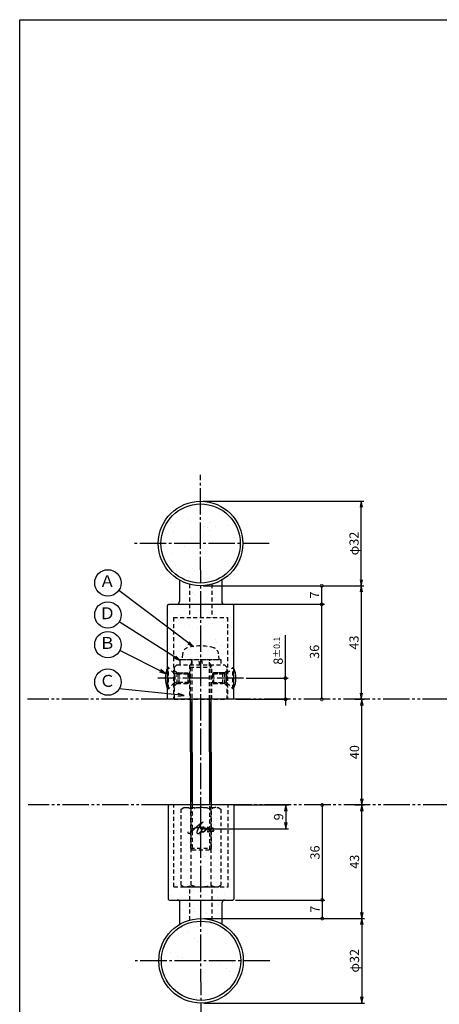
# Model space of a CAD drawing. Units: inches. Extents: x 836 to 1643, y 278 to 838.
# Drawn here: x 836 to 995, y 465 to 838 of the extents above; entities that cross this region are included whole.
import ezdxf
from ezdxf.enums import TextEntityAlignment as Align

# ---------------------------------------------------------------- set-up
doc = ezdxf.new("R2010")
doc.units = ezdxf.units.IN
doc.header["$MEASUREMENT"] = 0
for name, pattern in [('CENS', [13, 10, -1, 1, -1]), ('HIDS', [2.5, 1.5, -1]), ('PHAS', [15, 10, -1, 1, -1, 1, -1])]:
    doc.linetypes.add(name, pattern=pattern)
for name, color, linetype in [('01-下書線', 251, 'Continuous'), ('02-実線-1', 7, 'Continuous'), ('04-破線-1', 5, 'HIDS'), ('06-中心線', 1, 'CENS'), ('07-2点鎖線', 2, 'PHAS'), ('08-ﾊｯﾁﾝｸﾞ', 2, 'Continuous'), ('09-文字', 4, 'Continuous'), ('10-寸法', 3, 'Continuous'), ('11-ﾈｼﾞ関連', 7, 'Continuous'), ('12-企業ﾏｰｸ', 9, 'Continuous'), ('図枠', 7, 'Continuous')]:
    doc.layers.add(name, color=color, linetype=linetype)
doc.styles.add('STD', font='TXT.shx', dxfattribs={"bigfont": 'bigfont.shx'})
doc.dimstyles.new('1：1', dxfattribs={"dimtxt": 3.5, "dimasz": 2.3, "dimexe": 1, "dimexo": 1, "dimgap": 1, "dimtad": 3, "dimdsep": 46, "dimtxsty": 'STD', "dimblk1": 'ARRI', "dimblk2": 'ARRI', "dimsah": 1, "dimcen": 0, "dimclrd": 3, "dimclre": 3, "dimclrt": 4, "dimadec": 0, "dimazin": 0, "dimtfac": 0.7, "dimtmove": 0, "dimatfit": 0, "dimldrblk": 'ARRI', "dimfxl": 1, "dimtvp": 1, "dimtolj": 1, "dimtzin": 0, "dimarcsym": 0})
pattern_1 = [(37.5, (0.174, -28.353), (-0.37796, 11.56094), [0, -9.12, 0, -10.2, 0, -9.75]), (7.5, (0.174, -28.353), (10.61866, 16.93288), [0, -4.92, 0, -8.22, 0, -3.15]), (327.5, (-7.206, -28.353), (18.68485, 0.03395), [0, -3, 0, -10.8, 0, -14.1]), (317.5, (-7.206, -28.353), (18.03676, 5.26605), [0, -1.5, 0, -7.08, 0, -8.1])]

# ---------------------------------------------------------------- blocks, each defined once
blk = doc.blocks.new('ARRI')
at = {"color": 0, "linetype": 'ByBlock'}
for p, q in [((0, 0), (-1, 0.21)), ((-1, -0.21), (0, 0)), ((0, 0), (-1, 0))]:
    blk.add_line(p, q, dxfattribs=at)
blk = doc.blocks.new('*D71')
at = {"layer": '10-寸法', "color": 3, "lineweight": -2, "transparency": 16777216}
for p, q in [((905.35, 655.35), (966.2, 655.35)), ((965.2, 625.65), (965.2, 653.05)), ((905.35, 623.35), (966.2, 623.35))]:
    blk.add_line(p, q, dxfattribs=at)
at = {"layer": 'Defpoints', "color": 0, "transparency": 16777216}
for p in [(904.35, 655.35), (965.2, 655.35), (904.35, 623.35)]:
    blk.add_point(p, dxfattribs=at)
at = {"layer": '10-寸法', "color": 3, "lineweight": -2, "transparency": 16777216, "xscale": 2.3, "yscale": 2.3, "zscale": 2.3}
for p, rotation in [((965.2, 655.35), 90), ((965.2, 623.35), 270)]:
    blk.add_blockref('ARRI', p, dxfattribs=dict(at, rotation=rotation))
at = {"layer": '10-寸法', "color": 4, "transparency": 16777216, "insert": (962.45, 639.35), "char_height": 3.5, "attachment_point": 5, "rotation": 90, "style": 'STD'}
blk.add_mtext('\\A1;φ32', dxfattribs=at)
blk = doc.blocks.new('*D72')
at = {"layer": '10-寸法', "color": 3, "lineweight": -2, "transparency": 16777216}
for p, q in [((905.35, 623.35), (966.2, 623.35)), ((965.2, 621.05), (965.2, 582.65))]:
    blk.add_line(p, q, dxfattribs=at)
at = {"layer": 'Defpoints', "color": 0, "transparency": 16777216}
for p in [(904.35, 623.35), (965.2, 580.35), (965.2, 580.35)]:
    blk.add_point(p, dxfattribs=at)
at = {"layer": '10-寸法', "color": 3, "lineweight": -2, "transparency": 16777216, "xscale": 2.3, "yscale": 2.3, "zscale": 2.3}
for p, rotation in [((965.2, 623.35), 90), ((965.2, 580.35), 270)]:
    blk.add_blockref('ARRI', p, dxfattribs=dict(at, rotation=rotation))
at = {"layer": '10-寸法', "color": 4, "transparency": 16777216, "insert": (962.45, 601.85), "char_height": 3.5, "attachment_point": 5, "rotation": 90, "style": 'STD'}
blk.add_mtext('\\A1;43', dxfattribs=at)
blk = doc.blocks.new('_DotSmall')
at = {"color": 0, "linetype": 'ByBlock', "const_width": 0.5}
blk.add_lwpolyline([(-0.0625, 0, 1), (0.0625, 0, 1)], format="xyb", close=True, dxfattribs=at)
blk = doc.blocks.new('*D73')
at = {"layer": '10-寸法', "color": 3, "lineweight": -2, "transparency": 16777216}
for p, q in [((936.47, 588.35), (936.47, 604.58)), ((921.59, 588.35), (937.47, 588.35)), ((936.47, 580.35), (936.47, 588.35)), ((917.85, 580.35), (937.47, 580.35)), ((936.47, 580.35), (936.47, 578.05))]:
    blk.add_line(p, q, dxfattribs=at)
at = {"layer": 'Defpoints', "color": 0, "transparency": 16777216}
for p in [(920.59, 588.35), (936.47, 588.35), (916.85, 580.35)]:
    blk.add_point(p, dxfattribs=at)
at = {"layer": '10-寸法', "color": 3, "lineweight": -2, "transparency": 16777216, "xscale": 2.3, "yscale": 2.3, "zscale": 2.3}
for p, rotation in [((936.47, 588.35), 270), ((936.47, 580.35), 90)]:
    blk.add_blockref('_DotSmall', p, dxfattribs=dict(at, rotation=rotation))
at = {"layer": '10-寸法', "color": 4, "transparency": 16777216, "insert": (933.72, 598.76), "char_height": 3.5, "attachment_point": 5, "rotation": 90, "style": 'STD'}
blk.add_mtext('\\A1;8{\\H2.45;±0.1}', dxfattribs=at)
blk = doc.blocks.new('*D86')
at = {"layer": '10-寸法', "color": 3, "lineweight": -2, "transparency": 16777216}
for p, q in [((915.85, 616.35), (951.23, 616.35)), ((950.23, 580.35), (950.23, 616.35))]:
    blk.add_line(p, q, dxfattribs=at)
at = {"layer": 'Defpoints', "color": 0, "transparency": 16777216}
for p in [(914.85, 616.35), (950.23, 616.35), (950.23, 580.35)]:
    blk.add_point(p, dxfattribs=at)
at = {"layer": '10-寸法', "color": 3, "lineweight": -2, "transparency": 16777216, "xscale": 2.3, "yscale": 2.3, "zscale": 2.3}
for p, rotation in [((950.23, 616.35), 90), ((950.23, 580.35), 270)]:
    blk.add_blockref('_DotSmall', p, dxfattribs=dict(at, rotation=rotation))
at = {"layer": '10-寸法', "color": 4, "transparency": 16777216, "insert": (947.48, 598.35), "char_height": 3.5, "attachment_point": 5, "rotation": 90, "style": 'STD'}
blk.add_mtext('\\A1;36', dxfattribs=at)
blk = doc.blocks.new('*D87')
at = {"layer": '10-寸法', "color": 3, "lineweight": -2, "transparency": 16777216}
for p, q in [((905.35, 623.35), (951.23, 623.35)), ((950.23, 616.35), (950.23, 623.35)), ((915.85, 616.35), (951.23, 616.35))]:
    blk.add_line(p, q, dxfattribs=at)
at = {"layer": 'Defpoints', "color": 0, "transparency": 16777216}
for p in [(904.35, 623.35), (950.23, 623.35), (914.85, 616.35)]:
    blk.add_point(p, dxfattribs=at)
at = {"layer": '10-寸法', "color": 3, "lineweight": -2, "transparency": 16777216, "xscale": 2.3, "yscale": 2.3, "zscale": 2.3}
for p, rotation in [((950.23, 623.35), 90), ((950.23, 616.35), 270)]:
    blk.add_blockref('_DotSmall', p, dxfattribs=dict(at, rotation=rotation))
at = {"layer": '10-寸法', "color": 4, "transparency": 16777216, "insert": (947.48, 619.85), "char_height": 3.5, "attachment_point": 5, "rotation": 90, "style": 'STD'}
blk.add_mtext('\\A1;7', dxfattribs=at)
blk = doc.blocks.new('*D74')
at = {"layer": '10-寸法', "color": 3, "lineweight": -2, "transparency": 16777216}
for p, q in [((905.53, 497.35), (966.37, 497.35)), ((965.37, 495.05), (965.37, 467.65)), ((905.53, 465.35), (966.37, 465.35))]:
    blk.add_line(p, q, dxfattribs=at)
at = {"layer": 'Defpoints', "color": 0, "transparency": 16777216}
for p in [(904.53, 497.35), (904.53, 465.35), (965.37, 465.35)]:
    blk.add_point(p, dxfattribs=at)
at = {"layer": '10-寸法', "color": 3, "lineweight": -2, "transparency": 16777216, "xscale": 2.3, "yscale": 2.3, "zscale": 2.3}
for p, rotation in [((965.37, 497.35), 90), ((965.37, 465.35), 270)]:
    blk.add_blockref('ARRI', p, dxfattribs=dict(at, rotation=rotation))
at = {"layer": '10-寸法', "color": 4, "transparency": 16777216, "insert": (962.62, 481.35), "char_height": 3.5, "attachment_point": 5, "rotation": 90, "style": 'STD'}
blk.add_mtext('\\A1;φ32', dxfattribs=at)
blk = doc.blocks.new('*D75')
at = {"layer": '10-寸法', "color": 3, "lineweight": -2, "transparency": 16777216}
for p, q in [((965.37, 499.65), (965.37, 538.05)), ((905.53, 497.35), (966.37, 497.35))]:
    blk.add_line(p, q, dxfattribs=at)
at = {"layer": 'Defpoints', "color": 0, "transparency": 16777216}
for p in [(965.37, 540.35), (965.37, 540.35), (904.53, 497.35)]:
    blk.add_point(p, dxfattribs=at)
at = {"layer": '10-寸法', "color": 3, "lineweight": -2, "transparency": 16777216, "xscale": 2.3, "yscale": 2.3, "zscale": 2.3}
for p, rotation in [((965.37, 540.35), 90), ((965.37, 497.35), 270)]:
    blk.add_blockref('ARRI', p, dxfattribs=dict(at, rotation=rotation))
at = {"layer": '10-寸法', "color": 4, "transparency": 16777216, "insert": (962.62, 518.85), "char_height": 3.5, "attachment_point": 5, "rotation": 90, "style": 'STD'}
blk.add_mtext('\\A1;43', dxfattribs=at)
blk = doc.blocks.new('*D90')
at = {"layer": '10-寸法', "color": 3, "lineweight": -2, "transparency": 16777216}
for p, q in [((950.4, 540.35), (950.4, 504.35)), ((917.53, 504.35), (951.4, 504.35))]:
    blk.add_line(p, q, dxfattribs=at)
at = {"layer": 'Defpoints', "color": 0, "transparency": 16777216}
for p in [(950.4, 540.35), (916.53, 504.35), (950.4, 504.35)]:
    blk.add_point(p, dxfattribs=at)
at = {"layer": '10-寸法', "color": 3, "lineweight": -2, "transparency": 16777216, "xscale": 2.3, "yscale": 2.3, "zscale": 2.3}
for p, rotation in [((950.4, 540.35), 90), ((950.4, 504.35), 270)]:
    blk.add_blockref('_DotSmall', p, dxfattribs=dict(at, rotation=rotation))
at = {"layer": '10-寸法', "color": 4, "transparency": 16777216, "insert": (947.65, 522.35), "char_height": 3.5, "attachment_point": 5, "rotation": 90, "style": 'STD'}
blk.add_mtext('\\A1;36', dxfattribs=at)
blk = doc.blocks.new('*D91')
at = {"layer": '10-寸法', "color": 3, "lineweight": -2, "transparency": 16777216}
for p, q in [((917.53, 504.35), (951.4, 504.35)), ((950.4, 504.35), (950.4, 497.35)), ((905.53, 497.35), (951.4, 497.35))]:
    blk.add_line(p, q, dxfattribs=at)
at = {"layer": 'Defpoints', "color": 0, "transparency": 16777216}
for p in [(916.53, 504.35), (904.53, 497.35), (950.4, 497.35)]:
    blk.add_point(p, dxfattribs=at)
at = {"layer": '10-寸法', "color": 3, "lineweight": -2, "transparency": 16777216, "xscale": 2.3, "yscale": 2.3, "zscale": 2.3}
for p, rotation in [((950.4, 504.35), 90), ((950.4, 497.35), 270)]:
    blk.add_blockref('_DotSmall', p, dxfattribs=dict(at, rotation=rotation))
at = {"layer": '10-寸法', "color": 4, "transparency": 16777216, "insert": (947.65, 500.85), "char_height": 3.5, "attachment_point": 5, "rotation": 90, "style": 'STD'}
blk.add_mtext('\\A1;7', dxfattribs=at)
blk = doc.blocks.new('A$C47f70bcb')
at = {"layer": '02-実線-1', "color": 5, "linetype": 'HIDS'}
for p, q in [((-8.61, 13.05), (-9.61, 12.05)), ((-9.61, 12.05), (-9.61, 0.05)), ((-8.61, 13.05), (9.39, 13.05)), ((-3.86, 13.05), (-3.86, 0.05)), ((4.64, 0.05), (4.64, 13.05)), ((10.39, 12.05), (9.39, 13.05)), ((10.39, 0.05), (10.39, 12.05)), ((-9.61, 0.05), (10.39, 0.05))]:
    blk.add_line(p, q, dxfattribs=at)
at = {"layer": '11-ﾈｼﾞ関連', "color": 5, "linetype": 'HIDS'}
for p, q in [((-8.63, 10.05), (-9.61, 11.01)), ((-8.63, 10.05), (-8.63, 6.05)), ((-8.63, 10.05), (-3.86, 10.05)), ((-8.63, 9.7), (-3.86, 9.7)), ((9.4, 10.05), (4.64, 10.05)), ((9.4, 9.7), (4.64, 9.7)), ((9.4, 10.05), (10.39, 11.01)), ((9.4, 10.05), (9.4, 6.05)), ((-8.63, 6.05), (-9.61, 5.09)), ((-3.86, 6.4), (-8.63, 6.4)), ((-8.63, 6.05), (-3.86, 6.05)), ((4.64, 6.4), (9.4, 6.4)), ((9.4, 6.05), (4.64, 6.05)), ((9.4, 6.05), (10.39, 5.09))]:
    blk.add_line(p, q, dxfattribs=at)
for centre, start, end in [((-21.59, 8.05), 346.1279, 13.8721), ((22.36, 8.05), 166.1279, 193.8721)]:
    blk.add_arc(centre, 12.33, start, end, dxfattribs=at)
blk = doc.blocks.new('A$Cb4320116')
at = {"layer": '11-ﾈｼﾞ関連', "color": 5, "linetype": 'HIDS'}
for p, q in [((-7.38, -1.14), (-6.38, -0.56)), ((-7.38, -29.98), (-7.38, -1.14)), ((-6.38, -0.56), (6.62, -0.56)), ((-3.63, -29.98), (-3.63, -1.14)), ((3.88, -1.14), (3.88, -29.98)), ((6.62, -0.56), (7.63, -1.14)), ((7.63, -1.14), (7.63, -29.98)), ((-7.38, -29.98), (-6.38, -30.56)), ((-6.38, -30.56), (6.62, -30.56)), ((6.62, -30.56), (7.63, -29.98))]:
    blk.add_line(p, q, dxfattribs=at)
for centre, radius, start, end in [((-5.5, -3.88), 3.32, 55.6158, 90), ((0.12, -12.98), 12.42, 72.412, 107.588), ((5.75, -3.88), 3.32, 90, 124.3842), ((-5.5, -27.23), 3.32, 270, 304.3842), ((0.12, -18.14), 12.42, 252.412, 287.588), ((5.75, -27.23), 3.32, 235.6158, 270)]:
    blk.add_arc(centre, radius, start, end, dxfattribs=at)
blk = doc.blocks.new('*D85')
at = {"layer": '12-企業ﾏｰｸ', "color": 3, "lineweight": -2, "transparency": 16777216}
for p, q in [((917.03, 540.35), (937.64, 540.35)), ((936.64, 538.05), (936.64, 533.65)), ((905.53, 531.35), (937.64, 531.35))]:
    blk.add_line(p, q, dxfattribs=at)
at = {"layer": 'Defpoints', "color": 0, "transparency": 16777216}
for p in [(916.03, 540.35), (904.53, 531.35), (936.64, 531.35)]:
    blk.add_point(p, dxfattribs=at)
at = {"layer": '12-企業ﾏｰｸ', "color": 3, "lineweight": -2, "transparency": 16777216, "xscale": 2.3, "yscale": 2.3, "zscale": 2.3}
for p, rotation in [((936.64, 540.35), 90), ((936.64, 531.35), 270)]:
    blk.add_blockref('ARRI', p, dxfattribs=dict(at, rotation=rotation))
at = {"layer": '12-企業ﾏｰｸ', "color": 4, "transparency": 16777216, "insert": (933.89, 535.85), "char_height": 3.5, "attachment_point": 5, "rotation": 90, "style": 'STD'}
blk.add_mtext('\\A1;9', dxfattribs=at)
blk = doc.blocks.new('A$Cd3a037fd')
at = {"layer": '12-企業ﾏｰｸ'}
for points, knots in [([(-5.1, -1.13), (-5.1, -1.32), (-5.11, -1.59), (-4.96, -1.73), (-4.77, -1.9), (-4.52, -1.76), (-4.34, -1.65), (-3.97, -1.42), (-3.64, -1.13), (-3.33, -0.82), (-2.55, -0.05), (-1.8, 0.77), (-0.96, 1.48), (-0.55, 1.82), (-0.12, 2.14), (0.36, 2.38), (0.46, 2.44), (0.57, 2.48), (0.68, 2.52), (0.6, 2.49), (0.52, 2.41), (0.46, 2.36), (0.23, 2.17), (0.04, 1.94), (-0.15, 1.72), (-0.78, 0.93), (-1.29, 0.06), (-1.61, -0.91), (-1.68, -1.13), (-1.76, -1.39), (-1.7, -1.62), (-1.63, -1.89), (-1.33, -1.9), (-1.11, -1.84), (-0.8, -1.75), (-0.54, -1.49), (-0.35, -1.24), (-0.08, -0.87), (0.18, -0.48), (0.41, -0.08), (0.49, 0.04), (0.57, 0.17), (0.63, 0.31), (0.49, 0.07), (0.36, -0.19), (0.23, -0.44), (0, -0.9), (-0.23, -1.39), (-0.35, -1.89), (-0.4, -2.1), (-0.45, -2.33), (-0.42, -2.54)], [0, 0, 0, 0, 1, 1, 1, 2, 2, 2, 3, 3, 3, 4, 4, 4, 5, 5, 5, 6, 6, 6, 7, 7, 7, 8, 8, 8, 9, 9, 9, 10, 10, 10, 11, 11, 11, 12, 12, 12, 13, 13, 13, 14, 14, 14, 15, 15, 15, 16, 16, 16, 17, 17, 17, 17]), ([(-3.16, -0.64), (-3.32, -0.66), (-3.52, -0.66), (-3.67, -0.59), (-3.76, -0.56), (-3.81, -0.49), (-3.79, -0.39), (-3.78, -0.3), (-3.71, -0.21), (-3.64, -0.15), (-3.49, -0.01), (-3.28, 0.04), (-3.09, 0.1), (-2.86, 0.17), (-2.63, 0.23), (-2.4, 0.28), (-2.38, 0.28), (-2.36, 0.29), (-2.34, 0.29), (-2.27, 0.31), (-2.2, 0.32), (-2.14, 0.34), (-1.57, 0.45), (-0.99, 0.52), (-0.41, 0.58), (-0.16, 0.6), (0.08, 0.63), (0.32, 0.64), (0.56, 0.66), (0.78, 0.67), (1.03, 0.66)], [0, 0, 0, 0, 1, 1, 1, 2, 2, 2, 3, 3, 3, 4, 4, 4, 5, 5, 5, 6, 6, 6, 7, 7, 7, 8, 8, 8, 9, 9, 9, 10, 10, 10, 10]), ([(0.2, -0.51), (0.34, -0.26), (0.52, -0.08), (0.74, 0.09), (0.93, 0.25), (1.24, 0.47), (1.51, 0.38), (1.69, 0.32), (1.66, 0.1), (1.63, -0.05), (1.58, -0.28), (1.46, -0.48), (1.32, -0.67), (1.14, -0.91), (0.83, -1.21), (0.51, -1.25), (0.08, -1.31), (0.06, -0.82), (0.16, -0.58)], [0, 0, 0, 0, 1, 1, 1, 2, 2, 2, 3, 3, 3, 4, 4, 4, 5, 5, 5, 6, 6, 6, 6]), ([(0.34, -1.25), (0.45, -1.28), (0.57, -1.26), (0.68, -1.23), (0.82, -1.2), (0.97, -1.13), (1.1, -1.06), (1.29, -0.96), (1.48, -0.84), (1.64, -0.69), (1.8, -0.53), (1.94, -0.35), (2.07, -0.16), (2.19, 0.02), (2.32, 0.21), (2.41, 0.41), (2.45, 0.5), (2.47, 0.59), (2.49, 0.69), (2.49, 0.69), (2.46, 0.45), (2.61, 0.44), (2.69, 0.43), (2.82, 0.42), (2.87, 0.35), (2.9, 0.3), (2.89, 0.25), (2.87, 0.2), (2.69, -0.16), (2.44, -0.51), (2.38, -0.92), (2.36, -1), (2.34, -1.12), (2.4, -1.2), (2.46, -1.28), (2.59, -1.23), (2.66, -1.19), (2.83, -1.09), (2.97, -0.93), (3.1, -0.78), (3.26, -0.59), (3.39, -0.42), (3.49, -0.25)], [0, 0, 0, 0, 1, 1, 1, 2, 2, 2, 3, 3, 3, 4, 4, 4, 5, 5, 5, 6, 6, 6, 7, 7, 7, 8, 8, 8, 9, 9, 9, 10, 10, 10, 11, 11, 11, 12, 12, 12, 13, 13, 13, 14, 14, 14, 14]), ([(4.24, 0.37), (4.16, 0.37), (4.08, 0.34), (4.02, 0.31), (3.82, 0.21), (3.68, 0.03), (3.56, -0.15), (3.49, -0.25), (3.43, -0.35), (3.38, -0.46), (3.38, -0.46), (3.05, -1.15), (3.51, -1.28), (3.51, -1.28), (3.93, -1.42), (4.43, -0.69), (4.53, -0.55), (4.58, -0.38), (4.6, -0.21), (4.62, -0.05), (4.63, 0.15), (4.52, 0.28), (4.45, 0.36), (4.35, 0.38), (4.24, 0.37)], [0, 0, 0, 0, 1, 1, 1, 2, 2, 2, 3, 3, 3, 4, 4, 4, 5, 5, 5, 6, 6, 6, 7, 7, 7, 8, 8, 8, 8]), ([(4.36, -0.78), (4.28, -0.78), (4.26, -0.93), (4.35, -0.96), (4.43, -0.98), (4.52, -0.93), (4.58, -0.88), (4.73, -0.78), (4.84, -0.63), (4.9, -0.46)], [0, 0, 0, 0, 1, 1, 1, 2, 2, 2, 3, 3, 3, 3])]:
    blk.add_open_spline(points, degree=3, knots=knots, dxfattribs=at)
blk.add_point((-0.1, -0.01), dxfattribs=at)
blk = doc.blocks.new('*D97')
at = {"layer": '01-下書線', "color": 3, "lineweight": -2, "transparency": 16777216}
for p, q in [((962.76, 580.35), (966.37, 580.35)), ((965.37, 542.65), (965.37, 578.05)), ((962.76, 540.35), (966.37, 540.35))]:
    blk.add_line(p, q, dxfattribs=at)
at = {"layer": 'Defpoints', "color": 0, "transparency": 16777216}
for p in [(961.76, 580.35), (965.37, 580.35), (961.76, 540.35)]:
    blk.add_point(p, dxfattribs=at)
at = {"layer": '01-下書線', "color": 3, "lineweight": -2, "transparency": 16777216, "xscale": 2.3, "yscale": 2.3, "zscale": 2.3}
for p, rotation in [((965.37, 580.35), 90), ((965.37, 540.35), 270)]:
    blk.add_blockref('ARRI', p, dxfattribs=dict(at, rotation=rotation))
at = {"layer": '01-下書線', "color": 4, "transparency": 16777216, "insert": (962.62, 560.35), "char_height": 3.5, "attachment_point": 5, "rotation": 90, "style": 'STD'}
blk.add_mtext('\\A1;40', dxfattribs=at)

msp = doc.modelspace()

# ---------------------------------------------------------------- hatches: boundary and pattern name
h = msp.add_hatch()
h.set_pattern_fill('AR-SAND', color=2, scale=6)
h.set_pattern_definition([(37.5, (0, -2.354), (-0.37796, 11.56094), [0, -9.12, 0, -10.2, 0, -9.75]), (7.5, (0, -2.354), (10.61866, 16.93288), [0, -4.92, 0, -8.22, 0, -3.15]), (327.5, (-7.38, -2.354), (18.68485, 0.03395), [0, -3, 0, -10.8, 0, -14.1]), (317.5, (-7.38, -2.354), (18.03676, 5.26605), [0, -1.5, 0, -7.08, 0, -8.1])])
h.paths.add_polyline_path([(889.352, 639.354), (904.374, 639.354), (904.361, 654.354, 0.414392)], flags=16)
h.paths.add_polyline_path([(889.352, 639.354), (919.352, 639.354, 1)], flags=17)
h.paths.add_polyline_path([(904.386, 624.354, 0.4135488), (919.352, 639.354, 0.4140352), (904.361, 654.354)], flags=17)
h.paths.add_polyline_path([(919.352, 639.354, 1), (889.352, 639.354, 1)])
h = msp.add_hatch()
h.set_pattern_fill('AR-SAND', color=2, scale=6)
h.set_pattern_definition(pattern_1)
h.paths.add_polyline_path([(904.518, 466.349, 0.414392), (919.527, 481.349, 0.4148787), (904.493, 496.349)], flags=16)
h.paths.add_polyline_path([(919.527, 481.349), (889.527, 481.349, 1)], flags=17)
h.paths.add_polyline_path([(889.527, 481.349, 1), (919.527, 481.349, 1)])
h = msp.add_hatch()
h.set_pattern_fill('AR-SAND', color=2, scale=6)
h.set_pattern_definition(pattern_1)
h.paths.add_polyline_path([(904.518, 466.349, 0.414392), (919.527, 481.349), (904.505, 481.349)])
at = {"layer": '08-ﾊｯﾁﾝｸﾞ'}
h = msp.add_hatch(dxfattribs=at)
h.set_pattern_fill('AR-SAND', color=256, scale=5)
h.set_pattern_definition([(37.5, (-1792.658, 897.401), (-0.314967, 9.634119), [0, -7.6, 0, -8.5, 0, -8.125]), (7.5, (-1792.658, 897.401), (8.848884, 14.11073), [0, -4.1, 0, -6.85, 0, -2.625]), (327.5, (-1798.808, 897.401), (15.57071, 0.028295), [0, -2.5, 0, -9, 0, -11.75]), (317.5, (-1798.808, 897.401), (15.03063, 4.38838), [0, -1.25, 0, -5.9, 0, -6.75])])
h.paths.add_polyline_path([(900.102, 616.354), (895.352, 616.354, 0.4142136), (896.352, 617.354), (896.352, 625.497, 0.0637729), (900.102, 623.928)])
h.paths.add_polyline_path([(904.352, 616.354), (900.102, 616.354), (900.102, 623.928, 0.0673144), (904.352, 623.354)])
h.paths.add_polyline_path([(908.602, 616.354), (904.352, 616.354), (904.352, 623.354, 0.0673144), (908.602, 623.928)])
h.paths.add_polyline_path([(912.352, 617.354, 0.4142136), (913.352, 616.354), (908.602, 616.354), (908.602, 623.928, 0.0637729), (912.352, 625.497)])
h = msp.add_hatch(dxfattribs=at)
h.set_pattern_fill('AR-SAND', color=256, scale=5)
h.set_pattern_definition([(37.5, (-1936.6, 897.401), (-0.314967, 9.634119), [0, -7.6, 0, -8.5, 0, -8.125]), (7.5, (-1936.6, 897.401), (8.848884, 14.11073), [0, -4.1, 0, -6.85, 0, -2.625]), (327.5, (-1942.75, 897.401), (15.57071, 0.028295), [0, -2.5, 0, -9, 0, -11.75]), (317.5, (-1942.75, 897.401), (15.03063, 4.38838), [0, -1.25, 0, -5.9, 0, -6.75])])
edge = h.paths.add_edge_path()
edge.add_line((892.352, 616.354), (916.352, 616.354))
edge.add_arc((916.352, 615.854), 0.5, 0, 90, ccw=False)
edge.add_line((916.852, 615.854), (916.852, 580.351))
edge.add_line((916.852, 580.351), (891.852, 580.351))
edge.add_line((891.852, 580.351), (891.852, 615.854))
edge.add_arc((892.352, 615.854), 0.5, 90, 180, ccw=False)
h = msp.add_hatch(dxfattribs=at)
h.set_pattern_fill('AR-SAND', color=256, scale=5)
h.set_pattern_definition([(37.5, (-1936.426, 897.402), (-0.314967, 9.634119), [0, -7.6, 0, -8.5, 0, -8.125]), (7.5, (-1936.426, 897.402), (8.848884, 14.11073), [0, -4.1, 0, -6.85, 0, -2.625]), (327.5, (-1942.576, 897.402), (15.57071, 0.028295), [0, -2.5, 0, -9, 0, -11.75]), (317.5, (-1942.576, 897.402), (15.03063, 4.38838), [0, -1.25, 0, -5.9, 0, -6.75])])
edge = h.paths.add_edge_path()
edge.add_line((892.527, 504.349), (916.527, 504.349))
edge.add_arc((916.527, 504.849), 0.5, 270, 360)
edge.add_line((917.027, 504.849), (917.027, 540.352))
edge.add_line((917.027, 540.352), (892.027, 540.352))
edge.add_line((892.027, 540.352), (892.027, 504.849))
edge.add_arc((892.527, 504.849), 0.5, 180, 270)
h = msp.add_hatch(dxfattribs=at)
h.set_pattern_fill('AR-SAND', color=256, scale=5)
h.set_pattern_definition([(37.5, (-1792.484, 897.402), (-0.314967, 9.634119), [0, -7.6, 0, -8.5, 0, -8.125]), (7.5, (-1792.484, 897.402), (8.848884, 14.11073), [0, -4.1, 0, -6.85, 0, -2.625]), (327.5, (-1798.634, 897.402), (15.57071, 0.028295), [0, -2.5, 0, -9, 0, -11.75]), (317.5, (-1798.634, 897.402), (15.03063, 4.38838), [0, -1.25, 0, -5.9, 0, -6.75])])
h.paths.add_polyline_path([(900.277, 504.349), (895.527, 504.349, -0.4142136), (896.527, 503.349), (896.527, 495.206, -0.0637729), (900.277, 496.774)])
h.paths.add_polyline_path([(904.527, 504.349), (900.277, 504.349), (900.277, 496.774, -0.0673144), (904.527, 497.349)])
h.paths.add_polyline_path([(908.777, 504.349), (904.527, 504.349), (904.527, 497.349, -0.0673144), (908.777, 496.774)])
h.paths.add_polyline_path([(908.777, 496.774, -0.0637729), (912.527, 495.206), (912.527, 503.349, -0.4142136), (913.527, 504.349), (908.777, 504.349)])

# ---------------------------------------------------------------- linework, layer by layer
at = {"layer": '02-実線-1'}
for p, q in [((896.352, 625.497), (896.352, 617.354)), ((912.352, 625.497), (912.352, 617.354)), ((896.527, 495.206), (896.527, 503.349)), ((912.527, 495.206), (912.527, 503.349))]:
    msp.add_line(p, q, dxfattribs=at)
for points in [[(892.352, 616.354), (916.352, 616.354, -0.4142136), (916.852, 615.854), (916.852, 580.351), (891.852, 580.351), (891.852, 615.854, -0.4142136)], [(892.527, 504.349), (916.527, 504.349, 0.4142136), (917.027, 504.849), (917.027, 540.352), (892.027, 540.352), (892.027, 504.849, 0.4142136)]]:
    msp.add_lwpolyline(points, format="xyb", close=True, dxfattribs=at)
for centre in [(904.352, 639.354), (904.527, 481.349)]:
    msp.add_circle(centre, 16, dxfattribs=at)
at = {"layer": '02-実線-1', "color": 7, "linetype": 'Continuous'}
for centre in [(904.352, 639.354), (904.527, 481.349)]:
    msp.add_circle(centre, 15, dxfattribs=at)
at = {"layer": '02-実線-1'}
for centre, start, end in [((895.352, 617.354), 270, 0), ((913.352, 617.354), 180, 270), ((895.527, 503.349), 0, 90), ((913.527, 503.349), 90, 180)]:
    msp.add_arc(centre, 1, start, end, dxfattribs=at)
at = {"layer": '04-破線-1', "color": 5, "linetype": 'HIDS'}
for p, q in [((900.102, 623.928), (900.102, 611.351)), ((908.602, 623.928), (908.602, 611.351)), ((894.102, 611.351), (914.602, 611.351)), ((894.102, 611.351), (894.102, 580.337)), ((911.852, 611.351), (911.852, 611.351)), ((914.602, 611.351), (914.602, 580.351)), ((894.277, 509.352), (894.277, 540.366)), ((914.777, 509.352), (914.777, 540.352)), ((894.277, 509.352), (914.777, 509.352)), ((900.277, 496.774), (900.277, 509.352)), ((908.777, 496.774), (908.777, 509.352)), ((912.027, 509.352), (912.027, 509.352))]:
    msp.add_line(p, q, dxfattribs=at)
at = {"layer": '06-中心線', "linetype": 'CENS'}
for p, q in [((904.527, 455.349), (904.352, 665.354)), ((930.352, 639.354), (878.352, 639.354)), ((920.595, 588.351), (888.11, 588.351)), ((930.527, 481.349), (878.527, 481.349))]:
    msp.add_line(p, q, dxfattribs=at)
at = {"layer": '07-2点鎖線', "color": 2, "linetype": 'PHAS'}
for p, q in [((891.852, 580.351), (838.862, 580.351)), ((1148.431, 580.351), (916.852, 580.351)), ((892.027, 540.352), (839.037, 540.352)), ((1148.605, 540.352), (917.027, 540.352))]:
    msp.add_line(p, q, dxfattribs=at)
at = {"layer": '09-文字', "color": 3}
for centre in [(869.256, 624.425), (869.256, 612.283), (869.256, 601.029), (869.256, 586.872)]:
    msp.add_circle(centre, 5, dxfattribs=at)
at = {"layer": '11-ﾈｼﾞ関連', "color": 5, "linetype": 'HIDS'}
for p, q in [((897.548, 597.614), (897.352, 595.376)), ((911.352, 595.376), (911.156, 597.614)), ((896.652, 593.376), (896.652, 595.376)), ((896.652, 595.376), (912.052, 595.376)), ((897.352, 595.376), (911.352, 595.376)), ((900.977, 594.976), (900.352, 592.476)), ((900.977, 594.976), (900.977, 580.364)), ((904.021, 593.376), (903.668, 595.376)), ((904.684, 595.376), (905.036, 593.376)), ((908.352, 592.476), (907.727, 594.976)), ((907.727, 580.363), (907.727, 594.976)), ((912.052, 595.376), (912.052, 593.376)), ((892.152, 592.351), (891.852, 592.351)), ((891.852, 592.351), (891.852, 584.351)), ((894.385, 590.118), (892.152, 592.351)), ((892.152, 584.351), (892.152, 592.351)), ((894.502, 586.665), (894.502, 590.037)), ((896.068, 590.351), (894.668, 590.001)), ((899.852, 590.001), (894.668, 590.001)), ((896.068, 590.351), (899.502, 590.351)), ((896.068, 590.351), (896.068, 586.351)), ((899.852, 590.001), (899.502, 590.351)), ((899.502, 590.351), (899.502, 586.351)), ((899.852, 590.001), (899.852, 586.701)), ((900.352, 592.476), (900.352, 580.364)), ((900.352, 592.476), (908.352, 592.476)), ((908.352, 580.363), (908.352, 592.476)), ((908.852, 590.001), (909.202, 590.351)), ((908.852, 590.001), (908.852, 586.701)), ((908.852, 590.001), (914.037, 590.001)), ((912.637, 590.351), (909.202, 590.351)), ((909.202, 590.351), (909.202, 586.351)), ((912.637, 590.351), (914.037, 590.001)), ((912.637, 590.351), (912.637, 586.351)), ((914.202, 586.665), (914.202, 590.037)), ((914.319, 590.118), (916.552, 592.351)), ((916.552, 592.351), (916.852, 592.351)), ((916.552, 584.351), (916.552, 592.351)), ((916.852, 592.351), (916.852, 584.351)), ((894.385, 586.584), (892.152, 584.351)), ((896.068, 586.351), (894.668, 586.701)), ((899.852, 586.701), (894.668, 586.701)), ((899.502, 586.351), (896.068, 586.351)), ((899.502, 586.351), (899.852, 586.701)), ((909.202, 586.351), (908.852, 586.701)), ((908.852, 586.701), (914.037, 586.701)), ((909.202, 586.351), (912.637, 586.351)), ((912.637, 586.351), (914.037, 586.701)), ((914.319, 586.584), (916.552, 584.351)), ((891.852, 584.351), (892.152, 584.351)), ((916.852, 584.351), (916.552, 584.351)), ((900.527, 540.376), (900.527, 523.977)), ((901.152, 540.376), (901.152, 523.352)), ((907.902, 523.352), (907.902, 540.377)), ((908.527, 523.977), (908.527, 540.377)), ((900.527, 523.977), (901.152, 523.352)), ((900.527, 523.977), (908.527, 523.977)), ((901.152, 523.352), (907.902, 523.352)), ((907.902, 523.352), (908.527, 523.977))]:
    msp.add_line(p, q, dxfattribs=at)
at = {"layer": '11-ﾈｼﾞ関連', "color": 7, "linetype": 'Continuous'}
for p, q in [((900.352, 580.34), (900.527, 540.376)), ((900.352, 579.351), (900.527, 541.352)), ((908.527, 540.377), (908.352, 580.339)), ((908.527, 541.352), (908.352, 579.351))]:
    msp.add_line(p, q, dxfattribs=at)
at = {"layer": '11-ﾈｼﾞ関連', "color": 1, "linetype": 'Continuous'}
for p, q in [((900.977, 580.34), (901.152, 540.376)), ((901.152, 541.352), (900.977, 579.351)), ((907.902, 540.377), (907.727, 580.339)), ((907.727, 579.351), (907.902, 541.352))]:
    msp.add_line(p, q, dxfattribs=at)
at = {"layer": '11-ﾈｼﾞ関連', "color": 5, "linetype": 'HIDS'}
for centre, radius, start, end in [((904.352, 582.576), 18, 74.11915, 105.88085), ((900.138, 597.388), 2.6, 105.88085, 175), ((908.566, 597.388), 2.6, 5, 74.11915), ((900.577, 594.976), 0.4, 0, 90), ((908.127, 594.976), 0.4, 90, 180), ((894.668, 590.401), 0.4, 225, 270), ((914.037, 590.401), 0.4, 270, 315), ((894.668, 586.301), 0.4, 90, 135), ((914.037, 586.301), 0.4, 45, 90)]:
    msp.add_arc(centre, radius, start, end, dxfattribs=at)
at = {"layer": '11-ﾈｼﾞ関連', "color": 7, "linetype": 'Continuous'}
for centre, start, end in [((900.291, 588.351), 154.63923, 205.36077), ((908.413, 588.351), 334.63923, 25.36077)]:
    msp.add_arc(centre, 9.339, start, end, dxfattribs=at)
at = {"layer": '図枠'}
msp.add_lwpolyline([(835.862, 837.705), (1642.862, 837.705), (1642.862, 277.705), (835.862, 277.705)], close=True, dxfattribs=at)

# ---------------------------------------------------------------- block references
for name, p in [('A$C47f70bcb', (903.964, 580.299)), ('A$Cb4320116', (904.402, 539.908))]:
    msp.add_blockref(name, p)
at = {"layer": '12-企業ﾏｰｸ'}
msp.add_blockref('A$Cd3a037fd', (904.625, 531.36), dxfattribs=at)

# ---------------------------------------------------------------- texts
at = {"layer": '09-文字', "color": 4, "style": 'STD'}
for s, p in [('Ａ', (869.034, 624.507)), ('Ｄ', (869.034, 612.365)), ('Ｂ', (869.034, 601.112)), ('Ｃ', (869.034, 586.75))]:
    msp.add_text(s, height=4.5, dxfattribs=at).set_placement(p, align=Align.MIDDLE)

# ---------------------------------------------------------------- dimensions: what is measured, and where the dimension line sits
at = {"layer": '01-下書線', "color": 251}
dim = msp.add_linear_dim(base=(965.37, 580.351), p1=(961.763, 540.352), p2=(961.763, 580.351), angle=90, dimstyle='1：1', dxfattribs=at)
dim.commit()
dim.dimension.update_dxf_attribs({"geometry": '*D97', "text_midpoint": (962.62, 560.351)})
at = {"layer": '10-寸法'}
for base, p1, p2, angle, picture, middle in [((965.196, 655.354), (904.352, 623.354), (904.352, 655.354), 90, '*D71', (962.446, 639.354)), ((965.37, 465.349), (904.527, 497.349), (904.527, 465.349), 270, '*D74', (962.62, 481.349))]:
    dim = msp.add_linear_dim(base=base, p1=p1, p2=p2, angle=angle, text='φ<>', dimstyle='1：1', dxfattribs=at)
    dim.commit()
    dim.dimension.update_dxf_attribs({"geometry": picture, "text_midpoint": middle})
for base, p1, p2, angle, picture, middle in [((950.228, 623.354), (914.852, 616.354), (904.352, 623.354), 90, '*D87', (950.228, 619.854)), ((950.402, 497.349), (916.527, 504.349), (904.527, 497.349), 270, '*D91', (950.402, 500.849))]:
    dim = msp.add_linear_dim(base=base, p1=p1, p2=p2, angle=angle, dimstyle='1：1', override={"dimscale": 0, "dimblk1": 'DotSmall', "dimblk2": 'DotSmall', "dimtix": 0, "dimtofl": 1, "dimtmove": 0, "dimatfit": 0}, dxfattribs=at)
    dim.commit()
    dim.dimension.update_dxf_attribs({"geometry": picture, "text_midpoint": middle, "dimtype": 160})
for base, p1, p2, angle, picture, middle in [((965.196, 580.354), (904.352, 623.354), (965.196, 580.354), 270, '*D72', (962.446, 601.854)), ((965.37, 540.352), (904.527, 497.349), (965.37, 540.352), 90, '*D75', (962.62, 518.85))]:
    dim = msp.add_linear_dim(base=base, p1=p1, p2=p2, angle=angle, dimstyle='1：1', dxfattribs=at)
    dim.commit()
    dim.dimension.update_dxf_attribs({"geometry": picture, "text_midpoint": middle})
for base, p1, p2, angle, override, picture, middle in [((950.228, 616.354), (950.228, 580.354), (914.852, 616.354), 90, {"dimscale": 0, "dimblk1": 'DotSmall', "dimblk2": 'DotSmall', "dimtix": 0, "dimtofl": 1, "dimtmove": 0, "dimatfit": 0}, '*D86', (947.478, 598.354)), ((936.467, 588.351), (916.852, 580.351), (920.595, 588.351), 90, {"dimblk1": 'DotSmall', "dimblk2": 'DotSmall', "dimtol": 1, "dimtp": 0.1, "dimtm": 0.1, "dimtdec": 1}, '*D73', (933.717, 598.764)), ((950.402, 504.349), (950.402, 540.349), (916.527, 504.349), 270, {"dimscale": 0, "dimblk1": 'DotSmall', "dimblk2": 'DotSmall', "dimtix": 0, "dimtofl": 1, "dimtmove": 0, "dimatfit": 0}, '*D90', (947.652, 522.349))]:
    dim = msp.add_linear_dim(base=base, p1=p1, p2=p2, angle=angle, dimstyle='1：1', override=override, dxfattribs=at)
    dim.commit()
    dim.dimension.update_dxf_attribs({"geometry": picture, "text_midpoint": middle})
at = {"layer": '12-企業ﾏｰｸ'}
dim = msp.add_linear_dim(base=(936.641, 531.352), p1=(916.027, 540.352), p2=(904.527, 531.352), angle=90, dimstyle='1：1', dxfattribs=at)
dim.commit()
dim.dimension.update_dxf_attribs({"geometry": '*D85', "text_midpoint": (933.891, 535.852)})

# ---------------------------------------------------------------- leaders
at = {"layer": '09-文字', "color": 3}
for points in [[(901.591, 600.363), (873.358, 621.566)], [(896.652, 595.11), (873.53, 609.687)], [(891.121, 590.12), (873.733, 598.803)], [(898.115, 581.84), (873.586, 584.372)]]:
    msp.add_leader(points, dimstyle='1：1', dxfattribs=at)

doc.saveas('drawing.dxf')
